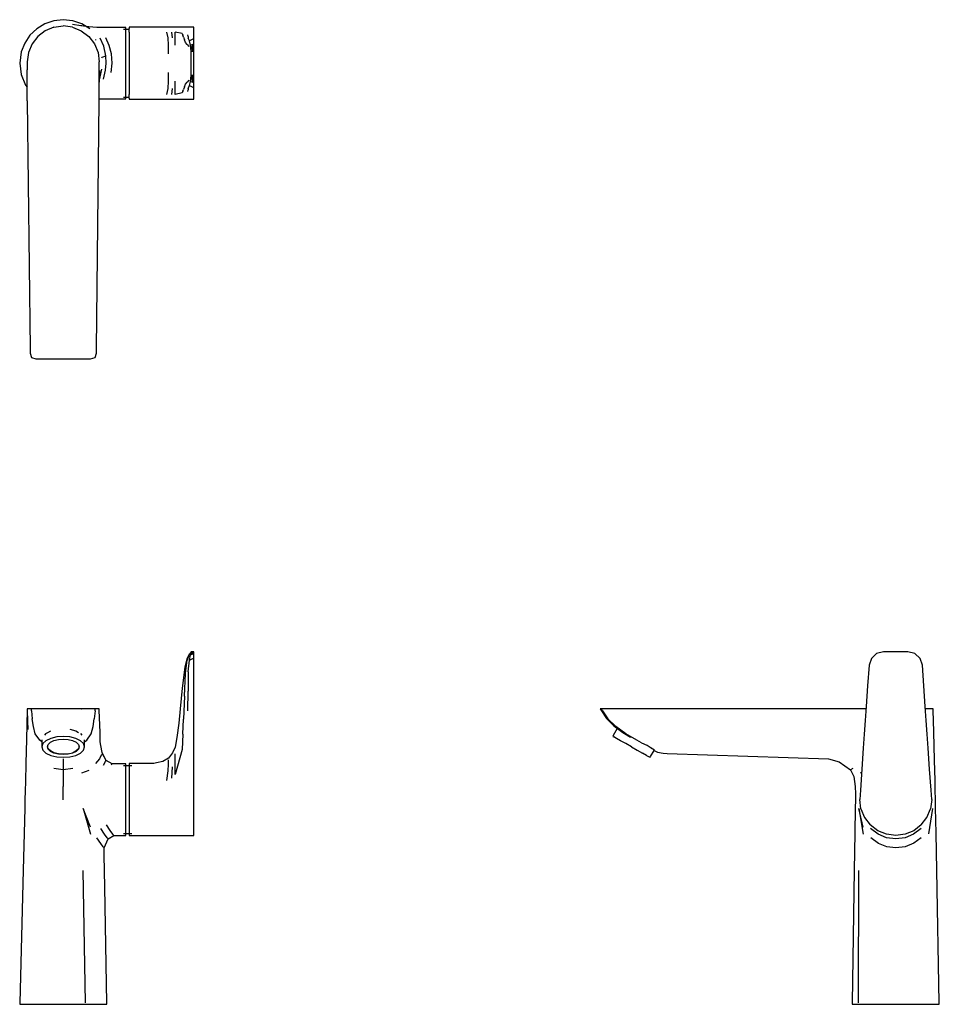
# Model space of a CAD drawing. Extents: x -0.046 to 0.439, y -0.093 to 0.427.
import ezdxf

# ---------------------------------------------------------------- set-up
doc = ezdxf.new("R2010")
doc.units = 0
doc.header["$MEASUREMENT"] = 0

msp = doc.modelspace()

# ---------------------------------------------------------------- linework, layer by layer
at = {"linetype": 'Continuous'}
for p, q in [((-0.023, 0.42684), (-0.02798, 0.42627)), ((-0.01802, 0.42627), (-0.023, 0.42684)), ((-0.03699, 0.42207), (-0.04066, 0.41863)), ((-0.03273, 0.4247), (-0.03699, 0.42207)), ((-0.02798, 0.42627), (-0.03273, 0.4247)), ((-0.02792, 0.42291), (-0.0325, 0.42102)), ((-0.02792, 0.42291), (-0.023, 0.42351)), ((-0.01808, 0.42291), (-0.023, 0.42351)), ((-0.01368, 0.42356), (-0.01808, 0.42429)), ((-0.01808, 0.42291), (-0.0135, 0.42102)), ((-0.01327, 0.4247), (-0.01802, 0.42627)), ((-0.01327, 0.42351), (-0.01368, 0.42356)), ((-0.00901, 0.42207), (-0.01327, 0.4247)), ((-0.01224, 0.42338), (-0.01327, 0.42351)), ((-0.00947, 0.4231), (-0.01224, 0.42338)), ((-0.00529, 0.42276), (-0.00947, 0.4231)), ((-0.00406, 0.42271), (-0.00529, 0.42276)), ((0.0091, 0.42271), (-0.00406, 0.42271)), ((0.0118, 0.4217), (0.00882, 0.4217)), ((0.0101, 0.42271), (0.0091, 0.42271)), ((0.0101, 0.42207), (0.0101, 0.42271)), ((0.0101, 0.42018), (0.0101, 0.42207)), ((0.01227, 0.42284), (0.0118, 0.42284)), ((0.0118, 0.42284), (0.0118, 0.42219)), ((0.0118, 0.42029), (0.0118, 0.42219)), ((0.02484, 0.42284), (0.01227, 0.42284)), ((0.02766, 0.42284), (0.02484, 0.42284)), ((0.03048, 0.42284), (0.02766, 0.42284)), ((0.0333, 0.42284), (0.03048, 0.42284)), ((0.03612, 0.42284), (0.0333, 0.42284)), ((0.03893, 0.42284), (0.03612, 0.42284)), ((0.04219, 0.42284), (0.03893, 0.42284)), ((0.04545, 0.42284), (0.04219, 0.42284)), ((0.046, 0.42284), (0.04545, 0.42284)), ((0.046, 0.42249), (0.046, 0.42284)), ((0.046, 0.42172), (0.046, 0.42249)), ((0.046, 0.42095), (0.046, 0.42172)), ((-0.04066, 0.41863), (-0.04333, 0.41442)), ((-0.03644, 0.41799), (-0.03945, 0.41406)), ((-0.0325, 0.42102), (-0.03644, 0.41799)), ((-0.0135, 0.42102), (-0.00957, 0.41799)), ((-0.00957, 0.41799), (-0.00654, 0.41406)), ((-0.00594, 0.41631), (-0.00605, 0.41604)), ((-0.00165, 0.41285), (-0.00356, 0.41705)), ((0.00132, 0.41327), (-0.00049, 0.41718)), ((0.0101, 0.41718), (0.0101, 0.42018)), ((0.0101, 0.41327), (0.0101, 0.41718)), ((0.0118, 0.42029), (0.0118, 0.41727)), ((0.0118, 0.41727), (0.0118, 0.41334)), ((0.0323, 0.41724), (0.03172, 0.42026)), ((0.03248, 0.41332), (0.0323, 0.41724)), ((0.03417, 0.42025), (0.03451, 0.41724)), ((0.03981, 0.41951), (0.03612, 0.42026)), ((0.03612, 0.41724), (0.03612, 0.42026)), ((0.03612, 0.4133), (0.03612, 0.41724)), ((0.03981, 0.41951), (0.04019, 0.41858)), ((0.04053, 0.41764), (0.04019, 0.41858)), ((0.04053, 0.41764), (0.04104, 0.41623)), ((0.04153, 0.41483), (0.04104, 0.41623)), ((0.0429, 0.41793), (0.04277, 0.41881)), ((0.0429, 0.41793), (0.04301, 0.41708)), ((0.04356, 0.41565), (0.04301, 0.41708)), ((0.04543, 0.41653), (0.04356, 0.41565)), ((0.046, 0.41669), (0.04543, 0.41653)), ((0.046, 0.42045), (0.046, 0.42095)), ((0.046, 0.41994), (0.046, 0.42045)), ((0.046, 0.41943), (0.046, 0.41994)), ((0.046, 0.41867), (0.046, 0.41943)), ((0.046, 0.41791), (0.046, 0.41867)), ((0.046, 0.41669), (0.046, 0.41791)), ((0.046, 0.41392), (0.046, 0.41669)), ((-0.04333, 0.41442), (-0.04522, 0.40978)), ((-0.03945, 0.41406), (-0.04135, 0.40947)), ((-0.00654, 0.41406), (-0.00465, 0.40947)), ((-0.00058, 0.40779), (-0.00165, 0.41285)), ((0.00252, 0.40872), (0.00132, 0.41327)), ((0.0101, 0.40872), (0.0101, 0.41327)), ((0.0118, 0.41334), (0.0118, 0.40875)), ((0.03256, 0.40874), (0.03248, 0.41332)), ((0.04247, 0.41375), (0.04153, 0.41483)), ((0.04247, 0.41375), (0.04329, 0.41276)), ((0.04412, 0.41339), (0.04356, 0.41565)), ((0.04543, 0.41382), (0.04412, 0.41339)), ((0.04412, 0.41339), (0.04541, 0.41027)), ((0.04449, 0.41027), (0.04412, 0.41339)), ((0.04541, 0.41027), (0.04543, 0.41382)), ((0.046, 0.41392), (0.04543, 0.41382)), ((0.046, 0.41027), (0.046, 0.41392)), ((-0.04522, 0.40978), (-0.046, 0.40385)), ((-0.04135, 0.40947), (-0.04199, 0.40463)), ((-0.00465, 0.40947), (-0.00401, 0.40463)), ((-0.00271, 0.40672), (-0.0024, 0.40697)), ((-0.0024, 0.40697), (-0.00058, 0.40779)), ((-0.00032, 0.40396), (-0.00058, 0.40779)), ((0.00287, 0.40384), (0.00252, 0.40872)), ((0.0101, 0.40384), (0.0101, 0.40872)), ((0.0118, 0.40875), (0.0118, 0.40384)), ((0.04449, 0.41027), (0.04541, 0.41027)), ((0.04449, 0.40705), (0.04449, 0.41027)), ((0.04449, 0.40384), (0.04449, 0.40705)), ((0.046, 0.40705), (0.046, 0.41027)), ((0.046, 0.40384), (0.046, 0.40705)), ((-0.046, 0.40385), (-0.04561, 0.40087)), ((-0.04561, 0.40087), (-0.04522, 0.39789)), ((-0.042, 0.38407), (-0.04199, 0.40042)), ((-0.04199, 0.40463), (-0.04199, 0.40042)), ((-0.00401, 0.40028), (-0.00401, 0.40463)), ((-0.0028, 0.40068), (-0.00388, 0.39577)), ((-0.00063, 0.40023), (-0.00032, 0.40396)), ((0.00231, 0.39895), (0.00287, 0.40384)), ((0.0101, 0.39895), (0.0101, 0.40384)), ((0.0118, 0.40384), (0.0118, 0.39892)), ((0.04449, 0.40062), (0.04449, 0.40384)), ((0.04449, 0.3974), (0.04449, 0.40062)), ((0.046, 0.40062), (0.046, 0.40384)), ((0.046, 0.3974), (0.046, 0.40062)), ((-0.04522, 0.39789), (-0.04292, 0.39234)), ((-0.004, 0.38407), (-0.00401, 0.40028)), ((-0.00399, 0.39318), (-0.00398, 0.40027)), ((-0.00398, 0.39117), (-0.00392, 0.39605)), ((-0.00392, 0.39605), (-0.00377, 0.39923)), ((-0.00388, 0.39577), (-0.00392, 0.39567)), ((-0.00377, 0.39923), (-0.00364, 0.40007)), ((-0.00172, 0.39548), (-0.00063, 0.40023)), ((0.0101, 0.3944), (0.0101, 0.39895)), ((0.0118, 0.39892), (0.0118, 0.39434)), ((0.03248, 0.39435), (0.03256, 0.39893)), ((0.04412, 0.39428), (0.04541, 0.3974)), ((0.04412, 0.39428), (0.04449, 0.3974)), ((0.04541, 0.3974), (0.04449, 0.3974)), ((0.04543, 0.39385), (0.04541, 0.3974)), ((0.046, 0.39375), (0.046, 0.3974)), ((-0.04292, 0.39234), (-0.042, 0.39114)), ((0.0101, 0.39049), (0.0101, 0.3944)), ((0.0101, 0.38749), (0.0101, 0.39049)), ((0.0118, 0.39434), (0.0118, 0.3904)), ((0.0118, 0.3904), (0.0118, 0.38738)), ((0.03172, 0.38741), (0.0323, 0.39043)), ((0.0323, 0.39043), (0.03248, 0.39435)), ((0.03451, 0.39043), (0.03417, 0.38742)), ((0.03612, 0.39043), (0.03612, 0.39437)), ((0.03612, 0.38741), (0.03612, 0.39043)), ((0.04019, 0.38909), (0.04053, 0.39003)), ((0.04104, 0.39144), (0.04053, 0.39003)), ((0.04104, 0.39144), (0.04153, 0.39284)), ((0.04153, 0.39284), (0.04247, 0.39392)), ((0.04329, 0.39492), (0.04247, 0.39392)), ((0.04301, 0.39059), (0.0429, 0.38974)), ((0.04301, 0.39059), (0.04356, 0.39202)), ((0.04356, 0.39202), (0.04412, 0.39428)), ((0.04356, 0.39202), (0.04543, 0.39114)), ((0.04412, 0.39428), (0.04543, 0.39385)), ((0.04543, 0.39385), (0.046, 0.39375)), ((0.04543, 0.39114), (0.046, 0.39098)), ((0.046, 0.39098), (0.046, 0.39375)), ((0.046, 0.38976), (0.046, 0.39098)), ((-0.00402, 0.38496), (0.0091, 0.38496)), ((0.00882, 0.38597), (0.0118, 0.38597)), ((0.0091, 0.38496), (0.0101, 0.38496)), ((0.0101, 0.3856), (0.0101, 0.38749)), ((0.0101, 0.38496), (0.0101, 0.3856)), ((0.0118, 0.38548), (0.0118, 0.38738)), ((0.0118, 0.38548), (0.0118, 0.38484)), ((0.0118, 0.38484), (0.01227, 0.38484)), ((0.01227, 0.38484), (0.02484, 0.38484)), ((0.02484, 0.38484), (0.02766, 0.38484)), ((0.02766, 0.38484), (0.03048, 0.38484)), ((0.03048, 0.38484), (0.0333, 0.38484)), ((0.0333, 0.38484), (0.03612, 0.38484)), ((0.03981, 0.38817), (0.03612, 0.38741)), ((0.03612, 0.38484), (0.03893, 0.38484)), ((0.03893, 0.38484), (0.04219, 0.38484)), ((0.04019, 0.38909), (0.03981, 0.38817)), ((0.04219, 0.38484), (0.04545, 0.38484)), ((0.04277, 0.38886), (0.0429, 0.38974)), ((0.04545, 0.38484), (0.046, 0.38484)), ((0.046, 0.389), (0.046, 0.38976)), ((0.046, 0.38824), (0.046, 0.389)), ((0.046, 0.38773), (0.046, 0.38824)), ((0.046, 0.38722), (0.046, 0.38773)), ((0.046, 0.38672), (0.046, 0.38722)), ((0.046, 0.38595), (0.046, 0.38672)), ((0.046, 0.38518), (0.046, 0.38595)), ((0.046, 0.38484), (0.046, 0.38518)), ((-0.042, 0.38407), (-0.04055, 0.25301)), ((-0.00545, 0.25301), (-0.004, 0.38407)), ((-0.04055, 0.25301), (-0.04051, 0.25083)), ((-0.04051, 0.25083), (-0.03985, 0.24845)), ((-0.00615, 0.24845), (-0.00549, 0.25083)), ((-0.00549, 0.25083), (-0.00545, 0.25301)), ((-0.03985, 0.24845), (-0.03745, 0.24784)), ((-0.03745, 0.24784), (-0.03551, 0.24784)), ((-0.03551, 0.24784), (-0.023, 0.24784)), ((-0.023, 0.24784), (-0.01049, 0.24784)), ((-0.01049, 0.24784), (-0.00855, 0.24784)), ((-0.00855, 0.24784), (-0.00615, 0.24845)), ((0.04222, 0.08927), (0.04116, 0.08488)), ((0.04153, 0.08161), (0.04247, 0.08858)), ((0.04345, 0.09182), (0.04222, 0.08927)), ((0.04329, 0.09104), (0.04247, 0.08858)), ((0.04301, 0.08243), (0.04356, 0.08865)), ((0.04449, 0.09309), (0.04342, 0.09171)), ((0.04356, 0.08865), (0.04412, 0.09153)), ((0.04356, 0.08865), (0.04543, 0.0895)), ((0.04412, 0.09153), (0.04541, 0.09309)), ((0.04412, 0.09153), (0.04449, 0.09309)), ((0.04412, 0.09153), (0.04543, 0.09203)), ((0.04541, 0.09309), (0.04449, 0.09309)), ((0.04541, 0.09309), (0.04449, 0.09309)), ((0.046, 0.09309), (0.04541, 0.09309)), ((0.04543, 0.09203), (0.04541, 0.09309)), ((0.04543, 0.09203), (0.046, 0.09216)), ((0.04543, 0.0895), (0.046, 0.0896)), ((0.046, 0.09216), (0.046, 0.09309)), ((0.046, 0.0896), (0.046, 0.09216)), ((0.046, 0.08603), (0.046, 0.0896)), ((0.40364, 0.0896), (0.40242, 0.08603)), ((0.40641, 0.09216), (0.40364, 0.0896)), ((0.41007, 0.09309), (0.40641, 0.09216)), ((0.41328, 0.09309), (0.41007, 0.09309)), ((0.4165, 0.09309), (0.41328, 0.09309)), ((0.41971, 0.09309), (0.4165, 0.09309)), ((0.42293, 0.09309), (0.41971, 0.09309)), ((0.42658, 0.09216), (0.42293, 0.09309)), ((0.42935, 0.0896), (0.42658, 0.09216)), ((0.43057, 0.08603), (0.42935, 0.0896)), ((0.04117, 0.08495), (0.03982, 0.0739)), ((0.046, 0.07506), (0.046, 0.08603)), ((0.40242, 0.08603), (0.40166, 0.07506)), ((0.43134, 0.07506), (0.43057, 0.08603)), ((0.04104, 0.06956), (0.04153, 0.08161)), ((0.04301, 0.08243), (0.0429, 0.07225)), ((0.03982, 0.0739), (0.03866, 0.06301)), ((0.046, 0.0641), (0.046, 0.07506)), ((0.40166, 0.07506), (0.4009, 0.0641)), ((0.4321, 0.0641), (0.43134, 0.07506)), ((0.04104, 0.06956), (0.04053, 0.05754)), ((0.04277, 0.06193), (0.0429, 0.07225)), ((-0.04055, 0.06291), (-0.042, 0.06291)), ((-0.042, 0.06291), (-0.042, 0.06226)), ((-0.03985, 0.06291), (-0.04051, 0.06291)), ((-0.03745, 0.06291), (-0.03985, 0.06291)), ((-0.03976, 0.06193), (-0.03985, 0.06291)), ((-0.03551, 0.06291), (-0.03745, 0.06291)), ((-0.023, 0.06291), (-0.03551, 0.06291)), ((-0.01049, 0.06291), (-0.023, 0.06291)), ((-0.01352, 0.06291), (-0.01339, 0.06291)), ((-0.005, 0.06291), (-0.01352, 0.06291)), ((-0.00855, 0.06291), (-0.01049, 0.06291)), ((-0.00615, 0.06291), (-0.00855, 0.06291)), ((-0.00624, 0.06193), (-0.00615, 0.06291)), ((-0.00549, 0.06291), (-0.00615, 0.06291)), ((-0.004, 0.06291), (-0.00545, 0.06291)), ((-0.00401, 0.06291), (-0.005, 0.06291)), ((-0.00402, 0.06226), (-0.004, 0.06291)), ((-0.00397, 0.06226), (-0.00401, 0.06291)), ((0.03866, 0.06301), (0.03809, 0.05538)), ((0.046, 0.05679), (0.046, 0.0641)), ((0.2605, 0.06291), (0.26114, 0.06192)), ((0.26112, 0.06291), (0.2605, 0.06291)), ((0.26349, 0.06291), (0.26112, 0.06291)), ((0.26176, 0.06193), (0.26112, 0.06291)), ((0.26568, 0.06291), (0.26349, 0.06291)), ((0.39673, 0.06291), (0.26568, 0.06291)), ((0.40082, 0.06291), (0.39673, 0.06291)), ((0.4009, 0.0641), (0.40039, 0.05679)), ((0.4326, 0.05679), (0.4321, 0.0641)), ((0.43368, 0.06291), (0.43218, 0.06291)), ((0.43558, 0.06291), (0.43368, 0.06291)), ((0.43617, 0.06291), (0.43558, 0.06291)), ((0.4362, 0.06226), (0.43617, 0.06291)), ((-0.04201, 0.06226), (-0.0424, 0.04689)), ((-0.042, 0.06226), (-0.04189, 0.05646)), ((-0.03976, 0.06193), (-0.03936, 0.05768)), ((-0.03876, 0.05368), (-0.03936, 0.05768)), ((-0.00724, 0.05368), (-0.00664, 0.05768)), ((-0.00624, 0.06193), (-0.00664, 0.05768)), ((-0.00356, 0.05038), (-0.00397, 0.06226)), ((0.04019, 0.04948), (0.04053, 0.05754)), ((0.26114, 0.06192), (0.26376, 0.05785)), ((0.26176, 0.06193), (0.26453, 0.05768)), ((0.26376, 0.05785), (0.26773, 0.05397)), ((0.26869, 0.05368), (0.26453, 0.05768)), ((0.43659, 0.05071), (0.4362, 0.06226)), ((-0.04189, 0.05646), (-0.04175, 0.05204)), ((-0.03775, 0.0498), (-0.03876, 0.05368)), ((-0.01952, 0.05228), (-0.01637, 0.0513)), ((-0.00825, 0.0498), (-0.00724, 0.05368)), ((0.03809, 0.05538), (0.03703, 0.04782)), ((0.046, 0.04948), (0.046, 0.05679)), ((0.26951, 0.05262), (0.26737, 0.04882)), ((0.26773, 0.05397), (0.27241, 0.05042)), ((0.27396, 0.0498), (0.26869, 0.05368)), ((0.40039, 0.05679), (0.39989, 0.04948)), ((0.43311, 0.04948), (0.4326, 0.05679)), ((-0.0424, 0.04689), (-0.04272, 0.03409)), ((-0.03541, 0.04632), (-0.03775, 0.0498)), ((-0.03212, 0.04986), (-0.03287, 0.04909)), ((-0.03212, 0.04986), (-0.03107, 0.05042)), ((-0.02963, 0.04733), (-0.03212, 0.04611)), ((-0.03107, 0.05042), (-0.02963, 0.0513)), ((-0.02648, 0.04812), (-0.02963, 0.04733)), ((-0.023, 0.04839), (-0.02648, 0.04812)), ((-0.02559, 0.04676), (-0.023, 0.04696)), ((-0.01952, 0.04812), (-0.023, 0.04839)), ((-0.023, 0.04696), (-0.02041, 0.04676)), ((-0.01637, 0.04733), (-0.01952, 0.04812)), ((-0.01637, 0.0513), (-0.01493, 0.05042)), ((-0.01388, 0.04611), (-0.01637, 0.04733)), ((-0.01388, 0.04986), (-0.01313, 0.04909)), ((-0.01059, 0.04632), (-0.00825, 0.0498)), ((-0.00347, 0.04548), (-0.00356, 0.05038)), ((0.03703, 0.04782), (0.03612, 0.04275)), ((0.04019, 0.04948), (0.03981, 0.0414)), ((0.046, 0.04217), (0.046, 0.04948)), ((0.26737, 0.04882), (0.26713, 0.04839)), ((0.26713, 0.04839), (0.26761, 0.04812)), ((0.26901, 0.04733), (0.26761, 0.04812)), ((0.27119, 0.04611), (0.26901, 0.04733)), ((0.27241, 0.05042), (0.27642, 0.04793)), ((0.27987, 0.04632), (0.27396, 0.0498)), ((0.39989, 0.04948), (0.39938, 0.04217)), ((0.43362, 0.04217), (0.43311, 0.04948)), ((0.43701, 0.03581), (0.43659, 0.05071)), ((-0.03427, 0.04547), (-0.03541, 0.04632)), ((-0.03427, 0.04661), (-0.03427, 0.04329)), ((-0.03372, 0.04457), (-0.03427, 0.04286)), ((-0.03427, 0.04329), (-0.03427, 0.04286)), ((-0.03427, 0.04286), (-0.03372, 0.04115)), ((-0.03212, 0.04611), (-0.03372, 0.04457)), ((-0.03137, 0.04286), (-0.03096, 0.04413)), ((-0.03096, 0.04184), (-0.03137, 0.04311)), ((-0.03096, 0.04159), (-0.03137, 0.04286)), ((-0.03096, 0.04413), (-0.02977, 0.04527)), ((-0.02977, 0.04069), (-0.03096, 0.04184)), ((-0.02977, 0.04527), (-0.02792, 0.04618)), ((-0.02792, 0.04618), (-0.02559, 0.04676)), ((-0.02041, 0.04676), (-0.01808, 0.04618)), ((-0.01808, 0.04618), (-0.01623, 0.04527)), ((-0.01623, 0.04527), (-0.01504, 0.04413)), ((-0.01504, 0.04184), (-0.01623, 0.04069)), ((-0.01504, 0.04413), (-0.01463, 0.04286)), ((-0.01463, 0.04311), (-0.01504, 0.04184)), ((-0.01463, 0.04286), (-0.01504, 0.04159)), ((-0.01228, 0.04457), (-0.01388, 0.04611)), ((-0.01173, 0.04286), (-0.01228, 0.04457)), ((-0.01228, 0.04115), (-0.01173, 0.04286)), ((-0.01173, 0.04329), (-0.01173, 0.04661)), ((-0.01173, 0.04547), (-0.01059, 0.04632)), ((-0.01173, 0.04286), (-0.01173, 0.04329)), ((-0.00271, 0.04074), (-0.00347, 0.04548)), ((0.03612, 0.04275), (0.03464, 0.03962)), ((0.046, 0.03109), (0.046, 0.04217)), ((0.27393, 0.04457), (0.27119, 0.04611)), ((0.27697, 0.04286), (0.27393, 0.04457)), ((0.27697, 0.04286), (0.28001, 0.04115)), ((0.28236, 0.04499), (0.27987, 0.04632)), ((0.28236, 0.04499), (0.28509, 0.04374)), ((0.28535, 0.04353), (0.28509, 0.04374)), ((0.28687, 0.04247), (0.28535, 0.04353)), ((0.28914, 0.04112), (0.28687, 0.04247)), ((0.28773, 0.04186), (0.28715, 0.0423)), ((0.39938, 0.04217), (0.39861, 0.03109)), ((0.43439, 0.03109), (0.43362, 0.04217)), ((-0.03372, 0.04115), (-0.03212, 0.03961)), ((-0.03212, 0.03961), (-0.02963, 0.03838)), ((-0.02977, 0.04044), (-0.03096, 0.04159)), ((-0.02792, 0.03979), (-0.02977, 0.04069)), ((-0.02792, 0.03954), (-0.02977, 0.04044)), ((-0.02963, 0.03838), (-0.02648, 0.0376)), ((-0.02559, 0.0392), (-0.02792, 0.03979)), ((-0.02559, 0.03895), (-0.02792, 0.03954)), ((-0.02648, 0.0376), (-0.023, 0.03733)), ((-0.023, 0.039), (-0.02559, 0.0392)), ((-0.023, 0.03875), (-0.02559, 0.03895)), ((-0.02041, 0.0392), (-0.023, 0.039)), ((-0.02041, 0.03895), (-0.023, 0.03875)), ((-0.023, 0.03733), (-0.01952, 0.0376)), ((-0.023, 0.03653), (-0.023, 0.03497)), ((-0.02041, 0.0392), (-0.01808, 0.03979)), ((-0.01808, 0.03954), (-0.02041, 0.03895)), ((-0.01952, 0.0376), (-0.01637, 0.03838)), ((-0.01623, 0.04069), (-0.01808, 0.03979)), ((-0.01623, 0.04044), (-0.01808, 0.03954)), ((-0.01637, 0.03838), (-0.01388, 0.03961)), ((-0.01504, 0.04159), (-0.01623, 0.04044)), ((-0.01388, 0.03961), (-0.01228, 0.04115)), ((-0.00388, 0.03656), (-0.00596, 0.034)), ((-0.0028, 0.03889), (-0.00388, 0.03656)), ((-0.0024, 0.03981), (-0.00271, 0.04074)), ((-0.00058, 0.03581), (-0.0024, 0.03981)), ((-0.00032, 0.03569), (-0.00231, 0.03915)), ((0.03259, 0.03687), (0.02963, 0.0351)), ((0.03464, 0.03962), (0.03259, 0.03687)), ((0.03981, 0.0414), (0.03612, 0.02828)), ((0.03612, 0.03499), (0.03612, 0.03921)), ((0.28001, 0.04115), (0.28276, 0.03961)), ((0.28494, 0.03838), (0.28276, 0.03961)), ((0.28494, 0.03838), (0.28633, 0.0376)), ((0.28633, 0.0376), (0.28682, 0.03733)), ((0.28682, 0.03733), (0.28706, 0.03776)), ((0.28706, 0.03776), (0.28889, 0.04101)), ((0.28889, 0.04101), (0.29067, 0.04)), ((0.29067, 0.04), (0.29363, 0.0395)), ((0.29363, 0.0395), (0.29581, 0.03935)), ((0.29581, 0.03935), (0.38103, 0.03653)), ((0.38103, 0.03653), (0.38655, 0.03497)), ((-0.04272, 0.03409), (-0.04297, 0.02461)), ((-0.023, 0.03065), (-0.02797, 0.03149)), ((-0.023, 0.03497), (-0.023, 0.03065)), ((-0.01803, 0.03149), (-0.023, 0.03065)), ((-0.00172, 0.03317), (-0.00063, 0.03504)), ((-0.00063, 0.03504), (-0.00032, 0.03569)), ((0.00287, 0.03392), (-0.00032, 0.03569)), ((0.00231, 0.03328), (0.00287, 0.03392)), ((0.00409, 0.03392), (0.00287, 0.03392)), ((0.0091, 0.03392), (0.00409, 0.03392)), ((0.01321, 0.03291), (0.00882, 0.03291)), ((0.0101, 0.03392), (0.0091, 0.03392)), ((0.0101, 0.03328), (0.0101, 0.03392)), ((0.0101, 0.03139), (0.0101, 0.03328)), ((0.0101, 0.0284), (0.0101, 0.03139)), ((0.0118, 0.0341), (0.0118, 0.03345)), ((0.01227, 0.0341), (0.0118, 0.0341)), ((0.0118, 0.03345), (0.0118, 0.03155)), ((0.0118, 0.03155), (0.0118, 0.02852)), ((0.02484, 0.0341), (0.01227, 0.0341)), ((0.02625, 0.03435), (0.02484, 0.0341)), ((0.02963, 0.0351), (0.02625, 0.03435)), ((0.0323, 0.03013), (0.03248, 0.03377)), ((0.03248, 0.03377), (0.03256, 0.03605)), ((0.03451, 0.0323), (0.03417, 0.02633)), ((0.03612, 0.02828), (0.03612, 0.03499)), ((0.38655, 0.03497), (0.3927, 0.03065)), ((0.39382, 0.03149), (0.3927, 0.03065)), ((0.43725, 0.02517), (0.43701, 0.03581)), ((-0.023, 0.03065), (-0.023, 0.02725)), ((-0.023, 0.02725), (-0.023, 0.02201)), ((-0.00946, 0.03041), (-0.01341, 0.0289)), ((0.0101, 0.02449), (0.0101, 0.0284)), ((0.0118, 0.02852), (0.0118, 0.02458)), ((0.03172, 0.02516), (0.0323, 0.03013)), ((0.046, 0.02), (0.046, 0.03109)), ((0.3927, 0.03065), (0.39442, 0.02725)), ((0.39442, 0.02725), (0.39516, 0.02201)), ((0.39849, 0.02935), (0.39765, 0.0289)), ((0.39861, 0.03109), (0.39784, 0.02)), ((0.43515, 0.02), (0.43439, 0.03109)), ((-0.04297, 0.02461), (-0.0431, 0.0197)), ((-0.023, 0.01801), (-0.023, 0.02201)), ((0.0101, 0.02008), (0.0101, 0.02449)), ((0.0118, 0.02458), (0.0118, 0.02)), ((0.39516, 0.02201), (0.39527, 0.01801)), ((0.43733, 0.02007), (0.43725, 0.02517)), ((-0.0431, 0.0197), (-0.04322, 0.01496)), ((-0.023, 0.01495), (-0.023, 0.01801)), ((0.0101, 0.01504), (0.0101, 0.02008)), ((0.0118, 0.02), (0.0118, 0.01505)), ((0.046, 0.01506), (0.046, 0.02)), ((0.39527, 0.01801), (0.39522, 0.01495)), ((0.39784, 0.02), (0.3975, 0.01506)), ((0.4355, 0.01506), (0.43515, 0.02)), ((0.43743, 0.01498), (0.43733, 0.02007)), ((-0.04333, 0.01053), (-0.04367, -0.00268)), ((-0.04322, 0.01496), (-0.04333, 0.01053)), ((0.0101, 0.01015), (0.0101, 0.01504)), ((0.0118, 0.01505), (0.0118, 0.01014)), ((0.046, 0.01013), (0.046, 0.01506)), ((0.39515, 0.01055), (0.39494, -0.00266)), ((0.39522, 0.01495), (0.39515, 0.01055)), ((0.39814, 0.01013), (0.3975, 0.01506)), ((0.4355, 0.01506), (0.43485, 0.01013)), ((0.43752, 0.01058), (0.43743, 0.01498)), ((0.43777, -0.00264), (0.43752, 0.01058)), ((-0.00866, 0.00047), (-0.01245, 0.01026)), ((-0.01245, 0.01026), (-0.00858, -0.00317)), ((0.0101, 0.00558), (0.0101, 0.01015)), ((0.0101, 0.00166), (0.0101, 0.00558)), ((0.0118, 0.01014), (0.0118, 0.00554)), ((0.0118, 0.00554), (0.0118, 0.0016)), ((0.046, 0.00554), (0.046, 0.01013)), ((0.046, 0.0016), (0.046, 0.00554)), ((0.39931, 0.00047), (0.39707, 0.01026)), ((0.39707, 0.01026), (0.39935, -0.00317)), ((0.39814, 0.01013), (0.40004, 0.00554)), ((0.40004, 0.00554), (0.40306, 0.0016)), ((0.42993, 0.0016), (0.43295, 0.00554)), ((0.43295, 0.00554), (0.43485, 0.01013)), ((0.43587, 0.01033), (0.43382, -0.00299)), ((0.00181, -0.00134), (-0.0002, 0.00166)), ((0.0101, -0.00134), (0.0101, 0.00166)), ((0.0118, 0.0016), (0.0118, -0.00143)), ((0.046, -0.00143), (0.046, 0.0016)), ((0.407, -0.00143), (0.40306, 0.0016)), ((0.42993, 0.0016), (0.426, -0.00143)), ((-0.04367, -0.00268), (-0.04417, -0.02229)), ((-0.00325, -0.00811), (-0.00528, -0.00516)), ((-0.00122, -0.00329), (-0.00324, -0.00025)), ((0.00013, -0.00515), (-0.00122, -0.00329)), ((0.00068, -0.00579), (0.00013, -0.00515)), ((0.00068, -0.00579), (0.00373, -0.00387)), ((0.00318, -0.00323), (0.00181, -0.00134)), ((0.00373, -0.00387), (0.00318, -0.00323)), ((0.00373, -0.00387), (0.00495, -0.00387)), ((0.00495, -0.00387), (0.0091, -0.00387)), ((0.00882, -0.00286), (0.01321, -0.00286)), ((0.0091, -0.00387), (0.0101, -0.00387)), ((0.0101, -0.00323), (0.0101, -0.00134)), ((0.0101, -0.00387), (0.0101, -0.00323)), ((0.0118, -0.00143), (0.0118, -0.00333)), ((0.0118, -0.00333), (0.0118, -0.00398)), ((0.0118, -0.00398), (0.01227, -0.00398)), ((0.01227, -0.00398), (0.02484, -0.00398)), ((0.02484, -0.00398), (0.02766, -0.00398)), ((0.02766, -0.00398), (0.03048, -0.00398)), ((0.03048, -0.00398), (0.0333, -0.00398)), ((0.0333, -0.00398), (0.03612, -0.00398)), ((0.03612, -0.00398), (0.03893, -0.00398)), ((0.03893, -0.00398), (0.04219, -0.00398)), ((0.04219, -0.00398), (0.04545, -0.00398)), ((0.04545, -0.00398), (0.046, -0.00398)), ((0.046, -0.00333), (0.046, -0.00143)), ((0.046, -0.00398), (0.046, -0.00333)), ((0.39494, -0.00266), (0.39463, -0.02228)), ((0.40714, -0.00329), (0.40319, -0.00025)), ((0.40732, -0.00811), (0.40327, -0.00516)), ((0.41158, -0.00333), (0.407, -0.00143)), ((0.41166, -0.00515), (0.40714, -0.00329)), ((0.4165, -0.00398), (0.41158, -0.00333)), ((0.4165, -0.00579), (0.41166, -0.00515)), ((0.42142, -0.00333), (0.4165, -0.00398)), ((0.42141, -0.00515), (0.4165, -0.00579)), ((0.42596, -0.00326), (0.42141, -0.00515)), ((0.426, -0.00143), (0.42142, -0.00333)), ((0.42988, -0.00024), (0.42596, -0.00326)), ((0.42998, -0.00514), (0.42604, -0.00806)), ((0.43814, -0.02225), (0.43777, -0.00264)), ((-0.00195, -0.0099), (-0.00325, -0.00811)), ((-0.00141, -0.01051), (-0.00195, -0.0099)), ((-0.00141, -0.01051), (0.00068, -0.00579)), ((0.41176, -0.0099), (0.40732, -0.00811)), ((0.4165, -0.01051), (0.41176, -0.0099)), ((0.42147, -0.00989), (0.4165, -0.01051)), ((0.42604, -0.00806), (0.42147, -0.00989)), ((-0.00135, -0.0142), (-0.00141, -0.01051)), ((-0.00106, -0.03128), (-0.00135, -0.0142)), ((-0.04417, -0.02229), (-0.04597, -0.09232)), ((-0.0126, -0.02246), (-0.01151, -0.09234)), ((0.39463, -0.02228), (0.39352, -0.09234)), ((0.39685, -0.02246), (0.3966, -0.09234)), ((0.43948, -0.09231), (0.43814, -0.02225)), ((-0.00003, -0.09232), (-0.00106, -0.03128)), ((-0.04597, -0.09232), (-0.046, -0.09309)), ((-0.046, -0.09309), (-0.04561, -0.09309)), ((-0.04561, -0.09309), (-0.04522, -0.09309)), ((-0.04522, -0.09309), (-0.04292, -0.09309)), ((-0.04292, -0.09309), (-0.03927, -0.09309)), ((-0.03927, -0.09309), (-0.0345, -0.09309)), ((-0.0345, -0.09309), (-0.02895, -0.09309)), ((-0.02895, -0.09309), (-0.023, -0.09309)), ((-0.023, -0.09309), (-0.01705, -0.09309)), ((-0.01705, -0.09309), (-0.0115, -0.09309)), ((-0.0115, -0.09309), (-0.00673, -0.09309)), ((-0.00673, -0.09309), (-0.00308, -0.09309)), ((-0.00308, -0.09309), (-0.00078, -0.09309)), ((-0.00078, -0.09309), (-0.00039, -0.09309)), ((-0.00039, -0.09309), (0, -0.09309)), ((0, -0.09309), (-0.00003, -0.09232)), ((0.39352, -0.09234), (0.3935, -0.09309)), ((0.3935, -0.09309), (0.39428, -0.09309)), ((0.39428, -0.09309), (0.39658, -0.09309)), ((0.39658, -0.09309), (0.40024, -0.09309)), ((0.40024, -0.09309), (0.405, -0.09309)), ((0.405, -0.09309), (0.41055, -0.09309)), ((0.41055, -0.09309), (0.41353, -0.09309)), ((0.41353, -0.09309), (0.41651, -0.09309)), ((0.41651, -0.09309), (0.42244, -0.09309)), ((0.42244, -0.09309), (0.42708, -0.09309)), ((0.42708, -0.09309), (0.4313, -0.09309)), ((0.4313, -0.09309), (0.43473, -0.09309)), ((0.43473, -0.09309), (0.43736, -0.09309)), ((0.43736, -0.09309), (0.43893, -0.09309)), ((0.43893, -0.09309), (0.4395, -0.09309)), ((0.4395, -0.09309), (0.43948, -0.09231))]:
    msp.add_line(p, q, dxfattribs=at)

doc.saveas('drawing.dxf')
